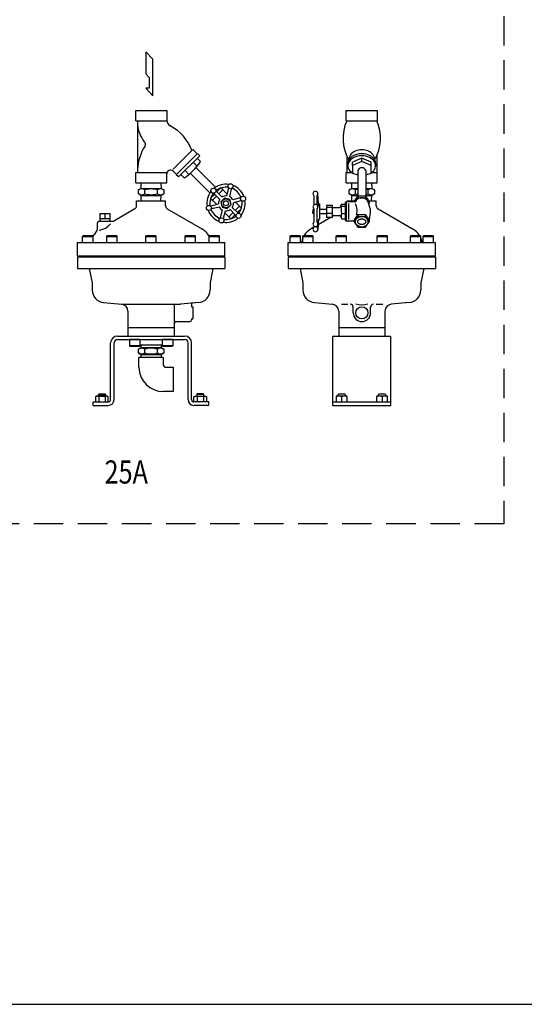
# Model space of a CAD drawing. Extents: x 220 to 5720, y 100 to 3820.
# Drawn here: x 3398 to 4271, y 100 to 1802 of the extents above; entities that cross this region are included whole.
import ezdxf
from ezdxf.enums import TextEntityAlignment as Align

# ---------------------------------------------------------------- set-up
doc = ezdxf.new("R2010")
doc.units = 0
doc.header["$LTSCALE"] = 4
doc.linetypes.add('DASHED', pattern=[19.05, 12.7, -6.35])
doc.layers.get('0').update_dxf_attribs({"linetype": 'CONTINUOUS'})
doc.styles.get("Standard").update_dxf_attribs({"font": 'simplex', "width": 0.8, "bigfont": 'extfont'})

msp = doc.modelspace()

# ---------------------------------------------------------------- linework, layer by layer
for p, q in [((3615.8, 1746.6), (3615.8, 1708.7)), ((3628.4, 1734), (3615.8, 1746.6)), ((3628.4, 1670.9), (3628.4, 1734)), ((3615.8, 1708.7), (3622.1, 1702.4)), ((3622.1, 1702.4), (3622.1, 1683.8)), ((3622.1, 1683.8), (3615.8, 1683.8)), ((3615.8, 1683.8), (3628.4, 1670.9)), ((3598.5, 1627.6), (3598.5, 1645.4)), ((3598.5, 1645.4), (3652.3, 1645.4)), ((3652.3, 1645.4), (3652.3, 1627.6)), ((3962.5, 1627.6), (3962.5, 1645.4)), ((3962.5, 1645.4), (4016.4, 1645.4)), ((4016.4, 1645.4), (4016.4, 1627.6)), ((3598.5, 1627.6), (3652.3, 1627.6)), ((3601.9, 1627.6), (3601.9, 1538.1)), ((3962.5, 1627.6), (4016.4, 1627.6)), ((3697.4, 1577.9), (3663.3, 1543.9)), ((3705.4, 1570.7), (3668.8, 1534.2)), ((3709.2, 1566.9), (3672.6, 1530.4)), ((3697.4, 1577.9), (3705, 1570.3)), ((3705.4, 1570.7), (3709.2, 1566.9)), ((3963.5, 1566.8), (3963.5, 1538.1)), ((4015.4, 1566.8), (4015.4, 1538.1)), ((3697.9, 1555.7), (3704.8, 1548.8)), ((3705, 1562.7), (3710.1, 1557.5)), ((3965.5, 1553.5), (3965.5, 1549.9)), ((3989.5, 1563), (3973.5, 1556.1)), ((3989.5, 1556.9), (3973.5, 1550.1)), ((3973.5, 1550.1), (3973.5, 1556.1)), ((3973.5, 1550.1), (3973.5, 1537)), ((3989.5, 1556.9), (3989.5, 1563)), ((4005.5, 1556.1), (3989.5, 1563)), ((4005.5, 1550.1), (3989.5, 1556.9)), ((4005.5, 1550.1), (4005.5, 1556.1)), ((4005.5, 1537), (4005.5, 1550.1)), ((4013.5, 1553.5), (4013.5, 1549.9)), ((3598.5, 1538.1), (3652.3, 1538.1)), ((3598.5, 1520.4), (3598.5, 1538.1)), ((3652.3, 1520.4), (3652.3, 1538.1)), ((3659.5, 1542), (3657.7, 1542)), ((3669.2, 1534.5), (3663.3, 1540.4)), ((3672.6, 1530.4), (3668.8, 1534.2)), ((3682, 1529.4), (3676.8, 1534.6)), ((3683.9, 1541.6), (3690.7, 1534.7)), ((3693.2, 1536.5), (3726.8, 1502.9)), ((3703, 1546.3), (3736.6, 1512.7)), ((3962.5, 1538.1), (3972.2, 1538.1)), ((3962.5, 1520.4), (3962.5, 1538.1)), ((3973.5, 1537), (3982.6, 1534.1)), ((3982.6, 1541.4), (3982.6, 1497)), ((3996.4, 1541.4), (3996.4, 1497)), ((3996.4, 1534.1), (4005.5, 1537)), ((4006.7, 1538.1), (4016.4, 1538.1)), ((4016.4, 1520.4), (4016.4, 1538.1)), ((3598.5, 1520.4), (3652.3, 1520.4)), ((3607.9, 1510.6), (3608.2, 1520.4)), ((3642.1, 1520.4), (3642.4, 1510.6)), ((3962.5, 1520.4), (3982.6, 1520.4)), ((3972.2, 1510.6), (3972.5, 1520.4)), ((3972.5, 1520.4), (3982.6, 1520.4)), ((3996.4, 1520.4), (4016.4, 1520.4)), ((4006.4, 1520.4), (4006.7, 1510.6)), ((3603.2, 1507.9), (3607.9, 1510.6)), ((3603.2, 1501.3), (3603.2, 1507.9)), ((3607.9, 1498.6), (3603.2, 1501.3)), ((3607.9, 1510.6), (3642.4, 1510.6)), ((3607.9, 1498.6), (3642.4, 1498.6)), ((3608.2, 1488.9), (3607.9, 1498.6)), ((3614.2, 1501.3), (3614.2, 1507.9)), ((3636.1, 1501.3), (3636.1, 1507.9)), ((3642.1, 1488.9), (3642.4, 1498.6)), ((3642.4, 1510.6), (3647.1, 1507.9)), ((3647.1, 1501.3), (3642.4, 1498.6)), ((3647.1, 1507.9), (3647.1, 1501.3)), ((3735.2, 1500.6), (3728.1, 1493.6)), ((3730.6, 1499.1), (3732.1, 1497.6)), ((3734.4, 1501.3), (3743.7, 1492.1)), ((3738.2, 1505.1), (3747.4, 1495.8)), ((3745.9, 1511.4), (3738.9, 1504.4)), ((3740.4, 1508.9), (3741.9, 1507.4)), ((3756.4, 1501.5), (3746.3, 1511.5)), ((3758.9, 1510.6), (3755.5, 1497.9)), ((3763.9, 1509.3), (3760.5, 1496.6)), ((3914.7, 1483.8), (3913.8, 1501.5)), ((3967.5, 1507.9), (3972.2, 1510.6)), ((3967.5, 1501.3), (3967.5, 1507.9)), ((3972.2, 1498.6), (3967.5, 1501.3)), ((3972.2, 1510.6), (3982.6, 1510.6)), ((3972.2, 1498.6), (3982.6, 1498.6)), ((3972.5, 1488.9), (3972.2, 1498.6)), ((3978.5, 1501.3), (3978.5, 1507.9)), ((3996.4, 1510.6), (4006.7, 1510.6)), ((3996.4, 1498.6), (4006.7, 1498.6)), ((4000.4, 1501.3), (4000.4, 1507.9)), ((4006.4, 1488.9), (4006.7, 1498.6)), ((4006.7, 1510.6), (4011.4, 1507.9)), ((4011.4, 1501.3), (4006.7, 1498.6)), ((4011.4, 1507.9), (4011.4, 1501.3)), ((3600.2, 1480.4), (3600.2, 1488.9)), ((3600.2, 1488.9), (3650.2, 1488.9)), ((3650.2, 1480.4), (3650.2, 1488.9)), ((3738.1, 1483.1), (3728, 1493.2)), ((3728.9, 1480.6), (3741.6, 1484)), ((3779.1, 1494.1), (3766.4, 1490.7)), ((3780.5, 1489), (3767.8, 1485.6)), ((3781.4, 1476.5), (3771.3, 1486.6)), ((3906.8, 1497.8), (3906.8, 1482.1)), ((3912.1, 1497.8), (3912.1, 1482.1)), ((3914.7, 1483.8), (3913.8, 1478.6)), ((3914.7, 1483.8), (3916.4, 1483.8)), ((3916.4, 1483.8), (3916.4, 1457.6)), ((3964.2, 1487.7), (3964.2, 1488.9)), ((3964.2, 1488.9), (3976.9, 1488.9)), ((3966.4, 1484.3), (3966.4, 1457.1)), ((3983, 1497.5), (3976.5, 1488.4)), ((3976.5, 1488.4), (3976.5, 1487.3)), ((3983, 1494.4), (3978, 1487.3)), ((3983, 1497.5), (3996, 1497.5)), ((3983, 1497.5), (3983, 1494.4)), ((3983, 1494.4), (3996, 1494.4)), ((3996, 1497.5), (3996, 1494.4)), ((4002.4, 1488.4), (3996, 1497.5)), ((4002.4, 1485.2), (3996, 1494.4)), ((4001.7, 1484.1), (4002.4, 1485.2)), ((4001.9, 1488.9), (4014.7, 1488.9)), ((4002.4, 1488.4), (4002.4, 1485.2)), ((4014.7, 1480.4), (4014.7, 1488.9)), ((3536.7, 1467.1), (3553.7, 1467.1)), ((3536.7, 1467.1), (3536.7, 1458.1)), ((3545.2, 1467.1), (3545.2, 1458.1)), ((3553.7, 1467.1), (3553.7, 1458.1)), ((3597.2, 1475.2), (3561.6, 1454.7)), ((3653.2, 1475.2), (3712.7, 1440.9)), ((3730.3, 1475.6), (3742.9, 1479)), ((3745.4, 1460.4), (3748.8, 1473.1)), ((3750.5, 1459), (3753.9, 1471.7)), ((3763, 1458.1), (3752.9, 1468.2)), ((3771.2, 1464.6), (3761.9, 1473.9)), ((3770.5, 1465.3), (3763.4, 1458.2)), ((3774.9, 1468.3), (3765.6, 1477.6)), ((3766.6, 1469.2), (3771.2, 1464.6)), ((3781.3, 1476.1), (3774.2, 1469)), ((3905.7, 1474.2), (3905.1, 1473.6)), ((3905.1, 1473.6), (3905.1, 1470.7)), ((3905.1, 1467.8), (3905.1, 1470.7)), ((3905.7, 1467.2), (3905.1, 1467.8)), ((3905.7, 1474.2), (3906.8, 1474.2)), ((3905.7, 1474.2), (3905.7, 1470.7)), ((3905.7, 1467.2), (3905.7, 1470.7)), ((3905.7, 1467.2), (3906.8, 1467.2)), ((3906.8, 1475.1), (3906.8, 1452.5)), ((3912.1, 1475.1), (3912.1, 1452.5)), ((3928.4, 1478), (3938.8, 1478)), ((3928.4, 1468), (3938.8, 1468)), ((3954.6, 1479.7), (3960.7, 1479.7)), ((3954.6, 1467.4), (3960.7, 1467.4)), ((3983, 1465.4), (3976.5, 1456.2)), ((3983, 1465.4), (3996, 1465.4)), ((3983, 1465.4), (3983, 1462.2)), ((3996, 1465.4), (3996, 1462.2)), ((4002.4, 1456.2), (3996, 1465.4)), ((4017.7, 1475.2), (4077.2, 1440.9)), ((3532.2, 1440.8), (3532.2, 1450.9)), ((3535.2, 1453.9), (3558.6, 1453.9)), ((3553.7, 1458.1), (3536.7, 1458.1)), ((3536.7, 1458.1), (3536.9, 1453.9)), ((3553.7, 1458.1), (3553.4, 1453.9)), ((3914.7, 1457.6), (3913.6, 1449)), ((3914.7, 1457.6), (3913.8, 1439.8)), ((3935.8, 1460.3), (3914.2, 1447.8)), ((3914.7, 1457.6), (3916.4, 1457.6)), ((3941.5, 1463.6), (3938.8, 1462)), ((3983, 1462.2), (3976.5, 1453)), ((3976.5, 1456.2), (3976.5, 1453)), ((3976.5, 1453), (3983, 1443.8)), ((3983, 1462.2), (3996, 1462.2)), ((4002.4, 1453), (3996, 1462.2)), ((3996, 1443.8), (4002.4, 1453)), ((4002.4, 1456.2), (4002.4, 1453)), ((3906.8, 1443.5), (3902.2, 1440.9)), ((3906.8, 1445.5), (3906.8, 1443.6)), ((3912.1, 1445.5), (3912.1, 1443.6)), ((3983, 1443.8), (3996, 1443.8)), ((3497.7, 1416.9), (3752.7, 1416.9)), ((3497.7, 1393.9), (3497.7, 1416.9)), ((3506.8, 1427.7), (3508, 1428.9)), ((3506.8, 1427.7), (3524.8, 1427.7)), ((3506.8, 1416.9), (3506.8, 1427.7)), ((3508, 1428.9), (3523.6, 1428.9)), ((3524.8, 1427.7), (3523.6, 1428.9)), ((3524.8, 1416.9), (3524.8, 1427.7)), ((3548.6, 1427.7), (3549.8, 1428.9)), ((3548.6, 1416.9), (3548.6, 1427.7)), ((3548.6, 1427.7), (3566.6, 1427.7)), ((3549.8, 1428.9), (3565.4, 1428.9)), ((3566.6, 1427.7), (3565.4, 1428.9)), ((3566.6, 1416.9), (3566.6, 1427.7)), ((3616.2, 1427.7), (3617.4, 1428.9)), ((3616.2, 1427.7), (3634.2, 1427.7)), ((3616.2, 1416.9), (3616.2, 1427.7)), ((3617.4, 1428.9), (3633, 1428.9)), ((3634.2, 1427.7), (3633, 1428.9)), ((3634.2, 1416.9), (3634.2, 1427.7)), ((3683.8, 1427.7), (3685, 1428.9)), ((3683.8, 1427.7), (3701.8, 1427.7)), ((3683.8, 1416.9), (3683.8, 1427.7)), ((3685, 1428.9), (3700.6, 1428.9)), ((3701.8, 1427.7), (3700.6, 1428.9)), ((3701.8, 1416.9), (3701.8, 1427.7)), ((3725.5, 1427.7), (3726.7, 1428.9)), ((3725.5, 1416.9), (3725.5, 1427.7)), ((3725.5, 1427.7), (3743.5, 1427.7)), ((3726.7, 1428.9), (3742.3, 1428.9)), ((3743.5, 1427.7), (3742.3, 1428.9)), ((3743.5, 1416.9), (3743.5, 1427.7)), ((3752.7, 1393.9), (3752.7, 1416.9)), ((3862.2, 1416.9), (4117.2, 1416.9)), ((3862.2, 1393.9), (3862.2, 1416.9)), ((3865.7, 1427.7), (3866.9, 1428.9)), ((3865.7, 1416.9), (3865.7, 1427.7)), ((3865.7, 1427.7), (3883.7, 1427.7)), ((3866.9, 1428.9), (3882.5, 1428.9)), ((3883.7, 1427.7), (3882.5, 1428.9)), ((3883.7, 1416.9), (3883.7, 1427.7)), ((3887.7, 1427.7), (3888.9, 1428.9)), ((3887.7, 1427.7), (3905.7, 1427.7)), ((3887.7, 1416.9), (3887.7, 1427.7)), ((3888.9, 1428.9), (3904.5, 1428.9)), ((3905.7, 1427.7), (3904.5, 1428.9)), ((3905.7, 1416.9), (3905.7, 1427.7)), ((3945.2, 1427.7), (3946.4, 1428.9)), ((3945.2, 1427.7), (3963.2, 1427.7)), ((3945.2, 1416.9), (3945.2, 1427.7)), ((3946.4, 1428.9), (3962, 1428.9)), ((3963.2, 1427.7), (3962, 1428.9)), ((3963.2, 1416.9), (3963.2, 1427.7)), ((4016.2, 1427.7), (4017.4, 1428.9)), ((4016.2, 1416.9), (4016.2, 1427.7)), ((4016.2, 1427.7), (4034.2, 1427.7)), ((4017.4, 1428.9), (4033, 1428.9)), ((4034.2, 1427.7), (4033, 1428.9)), ((4034.2, 1416.9), (4034.2, 1427.7)), ((4073.7, 1427.7), (4074.9, 1428.9)), ((4073.7, 1416.9), (4073.7, 1427.7)), ((4073.7, 1427.7), (4091.7, 1427.7)), ((4074.9, 1428.9), (4090.5, 1428.9)), ((4091.7, 1427.7), (4090.5, 1428.9)), ((4091.7, 1416.9), (4091.7, 1427.7)), ((4095.7, 1427.7), (4096.9, 1428.9)), ((4095.7, 1416.9), (4095.7, 1427.7)), ((4095.7, 1427.7), (4113.7, 1427.7)), ((4096.9, 1428.9), (4112.5, 1428.9)), ((4113.7, 1427.7), (4112.5, 1428.9)), ((4113.7, 1416.9), (4113.7, 1427.7)), ((4117.2, 1393.9), (4117.2, 1416.9)), ((3497.7, 1393.9), (3752.7, 1393.9)), ((3497.7, 1392.4), (3752.7, 1392.4)), ((3497.7, 1392.4), (3497.7, 1372.4)), ((3509.8, 1392.4), (3509.8, 1393.9)), ((3521.8, 1393.9), (3521.8, 1392.4)), ((3551.6, 1392.4), (3551.6, 1393.9)), ((3563.6, 1393.9), (3563.6, 1392.4)), ((3619.2, 1392.4), (3619.2, 1393.9)), ((3631.2, 1393.9), (3631.2, 1392.4)), ((3686.8, 1392.4), (3686.8, 1393.9)), ((3698.8, 1393.9), (3698.8, 1392.4)), ((3728.5, 1392.4), (3728.5, 1393.9)), ((3740.5, 1393.9), (3740.5, 1392.4)), ((3752.7, 1392.4), (3752.7, 1372.4)), ((3862.2, 1393.9), (4117.2, 1393.9)), ((3862.2, 1392.4), (4117.2, 1392.4)), ((3862.2, 1392.4), (3862.2, 1372.4)), ((3868.7, 1392.4), (3868.7, 1393.9)), ((3880.7, 1393.9), (3880.7, 1392.4)), ((3890.7, 1392.4), (3890.7, 1393.9)), ((3902.7, 1393.9), (3902.7, 1392.4)), ((3948.2, 1392.4), (3948.2, 1393.9)), ((3960.2, 1393.9), (3960.2, 1392.4)), ((4019.2, 1392.4), (4019.2, 1393.9)), ((4031.2, 1393.9), (4031.2, 1392.4)), ((4076.7, 1392.4), (4076.7, 1393.9)), ((4088.7, 1393.9), (4088.7, 1392.4)), ((4098.7, 1392.4), (4098.7, 1393.9)), ((4110.7, 1393.9), (4110.7, 1392.4)), ((4117.2, 1392.4), (4117.2, 1372.4)), ((3497.7, 1372.4), (3752.7, 1372.4)), ((3518.2, 1372.4), (3523.2, 1347.4)), ((3732.2, 1372.4), (3727.2, 1347.4)), ((3862.2, 1372.4), (4117.2, 1372.4)), ((3882.7, 1372.4), (3887.7, 1347.4)), ((4096.7, 1372.4), (4091.7, 1347.4)), ((3523.2, 1347.4), (3523.2, 1335)), ((3727.2, 1347.4), (3727.2, 1335)), ((3887.7, 1347.4), (3887.7, 1335)), ((4091.7, 1347.4), (4091.7, 1335)), ((3543.1, 1313.1), (3574.3, 1310.2)), ((3707.2, 1313.1), (3676.1, 1310.2)), ((3707.2, 1313.1), (3697, 1312.2)), ((3907.6, 1313.1), (3938.8, 1310.2)), ((4071.7, 1313.1), (4040.6, 1310.2)), ((4071.7, 1313.1), (4061.5, 1312.2)), ((3574.3, 1310.2), (3676.1, 1310.2)), ((3585.2, 1298.3), (3585.2, 1270.4)), ((3665.2, 1310.2), (3665.2, 1270.4)), ((3695.2, 1310.2), (3695.2, 1305.9)), ((3695.2, 1305.9), (3697.2, 1305.9)), ((3697.2, 1305.9), (3697.2, 1284.9)), ((3949.7, 1298.3), (3949.7, 1270.4)), ((3954.3, 1310.2), (3965.5, 1310.2)), ((3974.7, 1295.4), (3974.7, 1305.2)), ((4004.7, 1295.4), (4004.7, 1305.2)), ((4014.4, 1310.2), (4026.1, 1310.2)), ((4029.7, 1298.3), (4029.7, 1270.4)), ((3668.2, 1280.4), (3692.2, 1280.4)), ((3695.2, 1284.9), (3695.2, 1283.4)), ((3695.2, 1284.9), (3697.2, 1284.9)), ((3585.2, 1270.4), (3665.2, 1270.4)), ((3585.2, 1270.4), (3665.2, 1270.4)), ((3585.2, 1270.4), (3585.2, 1255.4)), ((3665.2, 1270.4), (3665.2, 1255.4)), ((3949.7, 1270.4), (4029.7, 1270.4)), ((3949.7, 1270.4), (4029.7, 1270.4)), ((3949.7, 1270.4), (4029.7, 1270.4)), ((3949.7, 1270.4), (3949.7, 1255.4)), ((4029.7, 1270.4), (4029.7, 1255.4)), ((3555.2, 1145.4), (3555.2, 1243.4)), ((3561.2, 1145.4), (3561.2, 1243.4)), ((3567.2, 1255.4), (3683.2, 1255.4)), ((3567.2, 1249.4), (3683.2, 1249.4)), ((3587.9, 1249.4), (3587.9, 1238.6)), ((3605.9, 1249.4), (3587.9, 1249.4)), ((3605.9, 1249.4), (3605.9, 1238.6)), ((3662.5, 1249.4), (3644.5, 1249.4)), ((3644.5, 1249.4), (3644.5, 1238.6)), ((3662.5, 1249.4), (3662.5, 1238.6)), ((3689.2, 1145.4), (3689.2, 1243.4)), ((3695.2, 1145.4), (3695.2, 1243.4)), ((3940.7, 1255.4), (3939.7, 1254.4)), ((3939.7, 1135.4), (3939.7, 1254.4)), ((3940.7, 1255.4), (4038.7, 1255.4)), ((4038.7, 1255.4), (4039.7, 1254.4)), ((4039.7, 1135.4), (4039.7, 1254.4)), ((3587.9, 1238.6), (3589.1, 1237.4)), ((3605.9, 1238.6), (3587.9, 1238.6)), ((3604.7, 1237.4), (3589.1, 1237.4)), ((3603.2, 1232.7), (3607.9, 1235.4)), ((3603.2, 1226.1), (3603.2, 1232.7)), ((3607.9, 1223.4), (3603.2, 1226.1)), ((3605.9, 1238.6), (3604.7, 1237.4)), ((3605.9, 1240.4), (3644.5, 1240.4)), ((3607.9, 1235.4), (3608.1, 1240.4)), ((3607.9, 1235.4), (3642.4, 1235.4)), ((3614.2, 1226.1), (3614.2, 1232.7)), ((3636.1, 1226.1), (3636.1, 1232.7)), ((3642.3, 1240.4), (3642.4, 1235.4)), ((3642.4, 1235.4), (3647.1, 1232.7)), ((3647.1, 1226.1), (3642.4, 1223.4)), ((3644.5, 1238.6), (3645.7, 1237.4)), ((3662.5, 1238.6), (3644.5, 1238.6)), ((3661.3, 1237.4), (3645.7, 1237.4)), ((3647.1, 1232.7), (3647.1, 1226.1)), ((3662.5, 1238.6), (3661.3, 1237.4)), ((3625.2, 1218.4), (3604.2, 1218.4)), ((3604.2, 1201.4), (3604.2, 1218.4)), ((3607.9, 1223.4), (3642.4, 1223.4)), ((3608.1, 1218.4), (3607.9, 1223.4)), ((3646.2, 1218.4), (3625.2, 1218.4)), ((3642.4, 1223.4), (3642.3, 1218.4)), ((3646.2, 1218.4), (3646.2, 1206.4)), ((3651.2, 1201.4), (3663.2, 1201.4)), ((3663.2, 1201.4), (3663.2, 1159.4)), ((3663.2, 1159.4), (3646.2, 1159.4)), ((3525.2, 1135.4), (3525.2, 1141.4)), ((3525.2, 1141.4), (3551.2, 1141.4)), ((3531, 1151.4), (3529.2, 1150.4)), ((3529.2, 1150.4), (3529.2, 1141.4)), ((3549.4, 1151.4), (3531, 1151.4)), ((3534.2, 1154.4), (3535.1, 1155.4)), ((3534.2, 1151.4), (3534.2, 1154.4)), ((3534.2, 1154.4), (3546.2, 1154.4)), ((3534.7, 1150.4), (3534.7, 1141.4)), ((3535.1, 1155.4), (3545.2, 1155.4)), ((3545.2, 1155.4), (3546.2, 1154.4)), ((3545.7, 1150.4), (3545.7, 1141.4)), ((3546.2, 1154.4), (3546.2, 1151.4)), ((3551.1, 1150.4), (3549.4, 1151.4)), ((3551.1, 1141.4), (3551.1, 1150.4)), ((3699.2, 1150.4), (3701, 1151.4)), ((3699.2, 1141.4), (3699.2, 1150.4)), ((3725.2, 1141.4), (3699.2, 1141.4)), ((3701, 1151.4), (3719.4, 1151.4)), ((3705.1, 1155.4), (3704.2, 1154.4)), ((3704.2, 1154.4), (3704.2, 1151.4)), ((3716.2, 1154.4), (3704.2, 1154.4)), ((3704.7, 1150.4), (3704.7, 1141.4)), ((3715.2, 1155.4), (3705.1, 1155.4)), ((3716.2, 1154.4), (3715.2, 1155.4)), ((3715.7, 1150.4), (3715.7, 1141.4)), ((3716.2, 1151.4), (3716.2, 1154.4)), ((3719.4, 1151.4), (3721.1, 1150.4)), ((3721.1, 1150.4), (3721.1, 1141.4)), ((3725.2, 1135.4), (3725.2, 1141.4)), ((3940.7, 1141.4), (3939.7, 1140.4)), ((3940.7, 1141.4), (4038.7, 1141.4)), ((3945.5, 1151.4), (3945.2, 1150.4)), ((3945.2, 1150.4), (3945.2, 1141.4)), ((3963.9, 1151.4), (3945.5, 1151.4)), ((3948.7, 1154.4), (3949.6, 1155.4)), ((3948.7, 1151.4), (3948.7, 1154.4)), ((3949.6, 1155.4), (3959.7, 1155.4)), ((3954.7, 1150.4), (3954.7, 1141.4)), ((3959.7, 1155.4), (3960.7, 1154.4)), ((3960.7, 1154.4), (3960.7, 1151.4)), ((3964.2, 1150.4), (3963.9, 1151.4)), ((3964.2, 1141.4), (3964.2, 1150.4)), ((3989.7, 1141.4), (4024.7, 1141.4)), ((4015.5, 1151.4), (4015.2, 1150.4)), ((4015.2, 1150.4), (4015.2, 1141.4)), ((4033.9, 1151.4), (4015.5, 1151.4)), ((4018.7, 1154.4), (4019.6, 1155.4)), ((4018.7, 1151.4), (4018.7, 1154.4)), ((4019.6, 1155.4), (4029.7, 1155.4)), ((4024.7, 1150.4), (4024.7, 1141.4)), ((4029.7, 1155.4), (4030.7, 1154.4)), ((4030.7, 1154.4), (4030.7, 1151.4)), ((4034.2, 1150.4), (4033.9, 1151.4)), ((4034.2, 1141.4), (4034.2, 1150.4)), ((4039.7, 1140.4), (4038.7, 1141.4)), ((3525.2, 1135.4), (3551.2, 1135.4)), ((3725.2, 1135.4), (3699.2, 1135.4)), ((3939.7, 1135.4), (4039.7, 1135.4))]:
    msp.add_line(p, q)
at = {"linetype": 'CONTINUOUS'}
for p, q in [((3928.4, 1481.1), (3928.4, 1460.3)), ((3938.8, 1481.1), (3928.4, 1481.1)), ((3938.8, 1460.3), (3938.8, 1481.1)), ((3954.6, 1483.5), (3960.7, 1483.5)), ((3960.7, 1485.4), (3960.7, 1456)), ((3962.7, 1486.5), (3961.9, 1486.5)), ((3962.7, 1486.9), (3962.7, 1454.5)), ((3965.7, 1487.7), (3963.4, 1487.7)), ((3965.7, 1487.7), (3966.4, 1487.3)), ((3978.1, 1487.3), (3966.4, 1487.3)), ((3928.4, 1474.1), (3916.4, 1474.1)), ((3916.4, 1467.2), (3928.4, 1467.2)), ((3938.8, 1477.8), (3950.7, 1477.8)), ((3938.8, 1460.3), (3928.4, 1460.3)), ((3938.8, 1463.6), (3950.7, 1463.6)), ((3954.6, 1457.9), (3960.7, 1457.9)), ((3962.7, 1454.8), (3961.9, 1454.8)), ((3965.7, 1453.7), (3963.4, 1453.7)), ((3965.7, 1453.7), (3966.4, 1454.1)), ((3976.5, 1454.1), (3966.4, 1454.1))]:
    msp.add_line(p, q, dxfattribs=at)
for points in [[(220, 100), (5720, 100), (5720, 3820), (220, 3820)], [(3745.9, 1487.2), (3748.3, 1478.4), (3757, 1476), (3763.5, 1482.5), (3761.1, 1491.3), (3752.3, 1493.6)]]:
    msp.add_lwpolyline(points, close=True)
at = {"linetype": 'DASHED'}
msp.add_lwpolyline([(3759.1, 2951.4), (4235.2, 2951.4), (4235.2, 930.7), (2980.8, 930.7), (2980.8, 2951.4), (3456.9, 2951.4)], dxfattribs=at)
for centre, radius in [((3762.6, 1514.4), 4.37), ((3733, 1506.5), 4.37), ((3725.1, 1476.9), 4.37), ((3754.7, 1484.8), 7.87), ((3754.7, 1484.8), 4.37), ((3784.3, 1492.8), 4.37), ((3776.3, 1463.2), 4.37), ((3746.8, 1455.2), 4.37), ((3989.7, 1295.4), 10.5)]:
    msp.add_circle(centre, radius)
for centre, radius, start, end in [((3654, 1624.2), 52.2, 183.7905, 219.0228), ((3663.1, 1628.2), 10.8, 179.9876, 243.1945), ((3624.3, 1551.3), 75.4, 19.1749, 63.2108), ((4032.6, 1597.2), 75.5, 156.2388, 209.795), ((3946.3, 1597.2), 75.5, 330.205, 23.7612), ((3679.2, 1541.1), 77.4, 146.9597, 177.8006), ((3608.9, 1586.7), 6.46, 328.1136, 45.1071), ((3629.6, 1609.9), 96.9, 303.6775, 326.3248), ((3709.3, 1556.8), 1.08, 326.0934, 44.7701), ((3657.7, 1536.6), 5.37, 89.9035, 180.0965), ((3659.5, 1536.6), 5.38, 44.9767, 90.0873), ((3989.5, 1539), 7.32, 19.4761, 160.5239), ((3682.7, 1530.2), 1.08, 224.9981, 303.6708), ((3754.7, 1484.8), 33.2, 81.2875, 128.7125), ((3754.7, 1484.8), 33.2, 21.2875, 68.7125), ((3608.7, 1499.9), 9.71, 55.617, 124.383), ((3608.7, 1509.4), 9.71, 235.617, 304.383), ((3625.2, 1473.3), 36.3, 72.4152, 107.5796), ((3625.2, 1536), 36.3, 252.4204, 287.5848), ((3641.6, 1499.9), 9.71, 55.617, 124.383), ((3641.6, 1509.4), 9.71, 235.617, 304.383), ((3754.7, 1484.8), 33.2, 141.2875, 188.7125), ((3754.7, 1484.8), 28, 141.8522, 188.1478), ((3732.6, 1499.5), 2.62, 45, 86.4096), ((3754.7, 1484.8), 28, 81.8522, 128.1478), ((3740, 1506.9), 2.62, 183.5904, 225), ((3715.1, 1533.6), 42.4, 309.7675, 323.8039), ((3756.3, 1511.3), 2.62, 345, 26.4096), ((3766.5, 1508.6), 2.62, 123.5904, 165), ((3754.7, 1484.8), 28, 21.8522, 68.1478), ((3909.4, 1501.3), 4.37, 306.8699, 233.1301), ((3973, 1499.9), 9.71, 55.617, 124.383), ((3973, 1509.4), 9.71, 235.617, 304.383), ((3989.4, 1473.3), 36.3, 100.9346, 107.5796), ((3989.4, 1536), 36.3, 252.4204, 259.0654), ((3989.4, 1473.3), 36.3, 72.4152, 79.029), ((3989.4, 1536), 36.3, 280.971, 287.5865), ((4005.9, 1499.9), 9.71, 55.617, 124.383), ((4005.9, 1509.4), 9.71, 235.6241, 304.383), ((3705.9, 1524.4), 42.4, 306.1961, 320.2325), ((3754.7, 1484.8), 13.1, 146.537, 183.463), ((3754.7, 1484.8), 13.1, 86.537, 123.463), ((3754.7, 1484.8), 13.1, 26.537, 63.463), ((3754.7, 1484.8), 13.1, 326.537, 3.463), ((3754.7, 1484.8), 28, 321.8522, 8.1478), ((3778.4, 1496.6), 2.62, 285, 326.4096), ((3781.2, 1486.5), 2.62, 63.5904, 105), ((3754.7, 1484.8), 33.2, 321.2875, 8.7125), ((3909.4, 1478.6), 4.37, 306.8699, 233.1301), ((3956.1, 1481.6), 2.39, 128.5074, 231.4926), ((3978.1, 1488.3), 1, 270, 331.5743), ((3953.3, 1472.1), 28.1, 344.8752, 25.0142), ((4013.4, 1469.2), 39.1, 148.5941, 151.5743), ((3965.5, 1469.2), 39.1, 340.6034, 31.4059), ((3594.2, 1480.4), 6, 300, 0), ((3656.2, 1480.4), 6, 180, 240), ((3754.7, 1484.8), 33.2, 201.2875, 248.7125), ((3728.2, 1483.2), 2.62, 243.5904, 285), ((3730.9, 1473), 2.62, 105, 146.4096), ((3754.7, 1484.8), 28, 201.8522, 248.1478), ((3754.7, 1484.8), 13.1, 206.537, 243.463), ((3754.7, 1484.8), 13.1, 266.537, 303.463), ((3794.2, 1436.1), 42.4, 129.7675, 143.8039), ((3803.4, 1445.3), 42.4, 126.1961, 140.2325), ((3769.4, 1462.7), 2.62, 3.5904, 45), ((3776.8, 1470.2), 2.62, 225, 266.4096), ((3975.3, 1473.5), 21.5, 163.3607, 196.6393), ((3966.4, 1462.6), 12.7, 158.1293, 201.8707), ((4020.7, 1480.4), 6, 180, 240), ((3535.2, 1450.9), 3, 90, 180), ((3531.1, 1469.5), 31.2, 278.0536, 319.2452), ((3558.6, 1459.9), 6, 270, 300), ((3742.9, 1461.1), 2.62, 303.5904, 345), ((3754.7, 1484.8), 33.2, 261.2875, 308.7125), ((3753, 1458.4), 2.62, 165, 206.4096), ((3754.7, 1484.8), 28, 261.8522, 308.1478), ((3909.4, 1449), 4.37, 126.8699, 53.1301), ((3555.2, 1410.6), 35, 136.6582, 150.5378), ((3523.2, 1440.8), 9, 316.6582, 0), ((3695.2, 1410.6), 35, 29.4622, 60), ((3919.7, 1410.6), 35, 120, 148.4521), ((3909.4, 1440.1), 4.37, 126.8699, 53.1301), ((4059.7, 1410.6), 35, 31.5479, 60), ((3919.7, 1410.6), 35, 156.2543, 169.6096), ((4059.7, 1410.6), 35, 10.3904, 23.7457), ((3545.2, 1335), 22, 180, 264.6608), ((3705.2, 1335), 22, 275.3392, 0), ((3909.7, 1335), 22, 180, 264.6608), ((4069.7, 1335), 22, 275.3392, 0), ((3697.2, 1310.2), 2, 95.3392, 180), ((3989.6, 1348.3), 38.8, 254.1392, 285.8608), ((3573.2, 1298.3), 12, 0, 84.6608), ((3937.7, 1298.3), 12, 0, 84.6608), ((3969.7, 1305.2), 5, 0, 90), ((3989.7, 1295.4), 15, 180, 0), ((4009.7, 1305.2), 5, 90, 180), ((4041.7, 1298.3), 12, 95.3392, 180), ((3668.2, 1277.4), 3, 90, 180), ((3692.2, 1283.4), 3, 270, 0), ((3567.2, 1243.4), 12, 90, 180), ((3567.2, 1243.4), 6, 90, 180), ((3683.2, 1243.4), 12, 0, 90), ((3683.2, 1243.4), 6, 0, 90), ((3608.7, 1224.7), 9.71, 55.617, 124.383), ((3608.7, 1234.1), 9.71, 235.617, 304.383), ((3625.2, 1198.1), 36.3, 72.4152, 107.5796), ((3625.2, 1260.7), 36.3, 252.4204, 287.5848), ((3641.6, 1224.7), 9.71, 55.617, 124.383), ((3641.6, 1234.1), 9.71, 235.617, 304.383), ((3646.2, 1201.4), 42, 180.0001, 269.9999), ((3651.2, 1206.4), 5.01, 180.1187, 269.8813), ((3531.9, 1146), 5.18, 58.0005, 121.9995), ((3540.2, 1131.6), 19.5, 73.6803, 106.3197), ((3548.4, 1146), 5.18, 58.0005, 121.9995), ((3551.2, 1145.4), 10, 270, 0), ((3551.2, 1145.4), 4, 270, 0), ((3699.2, 1145.4), 10, 180, 270), ((3699.2, 1145.4), 4, 180, 270), ((3701.9, 1146), 5.18, 58.0005, 121.9995), ((3710.2, 1131.6), 19.5, 73.6803, 106.3197), ((3718.4, 1146), 5.18, 58.0005, 121.9995), ((3949.9, 1139.7), 11.7, 65.9901, 114.0099), ((3959.4, 1139.7), 11.7, 65.9925, 114.0075), ((4019.9, 1139.7), 11.7, 65.9901, 114.0099), ((4029.4, 1139.7), 11.7, 65.9925, 114.0075)]:
    msp.add_arc(centre, radius, start, end)
at = {"linetype": 'CONTINUOUS'}
for centre, radius, start, end in [((3949.7, 1481.7), 4.08, 285.2304, 357.9058), ((3961.9, 1485.4), 1.15, 90, 180), ((3963.4, 1486.9), 0.769, 90, 180), ((3949.3, 1458.9), 4.88, 8.2106, 72.4281), ((3961.9, 1456), 1.15, 180, 270), ((3963.4, 1454.5), 0.769, 180, 270)]:
    msp.add_arc(centre, radius, start, end, dxfattribs=at)
for centre, major_axis, ratio, start_param, end_param in [((3989.5, 1549.9), (-24, 0), 0.70703, 2.300562, 7.124216), ((3989.5, 1553.5), (-24, 0), 0.70703, 3.141593, 6.283185), ((3989.5, 1560.3), (-22.4, 0), 0.755974, 3.107046, 6.317732), ((3989.5, 1485.2), (-10.8, 0), 0.852803, 3.641849, 5.782929)]:
    msp.add_ellipse(centre, major_axis=major_axis, ratio=ratio, start_param=start_param, end_param=end_param)
msp.add_ellipse((3989.5, 1453), major_axis=(-10.8, 0), ratio=0.852803)
at = {"linetype": 'DASHED'}
msp.add_ellipse((3989.5, 1453), major_axis=(-6.9, 0), ratio=0.707067, dxfattribs=at)

# ---------------------------------------------------------------- texts
at = {"width": 0.8}
msp.add_text('25A', height=40, dxfattribs=at).set_placement((3544.7, 987.8), align=Align.BOTTOM_LEFT)

doc.saveas('drawing.dxf')
